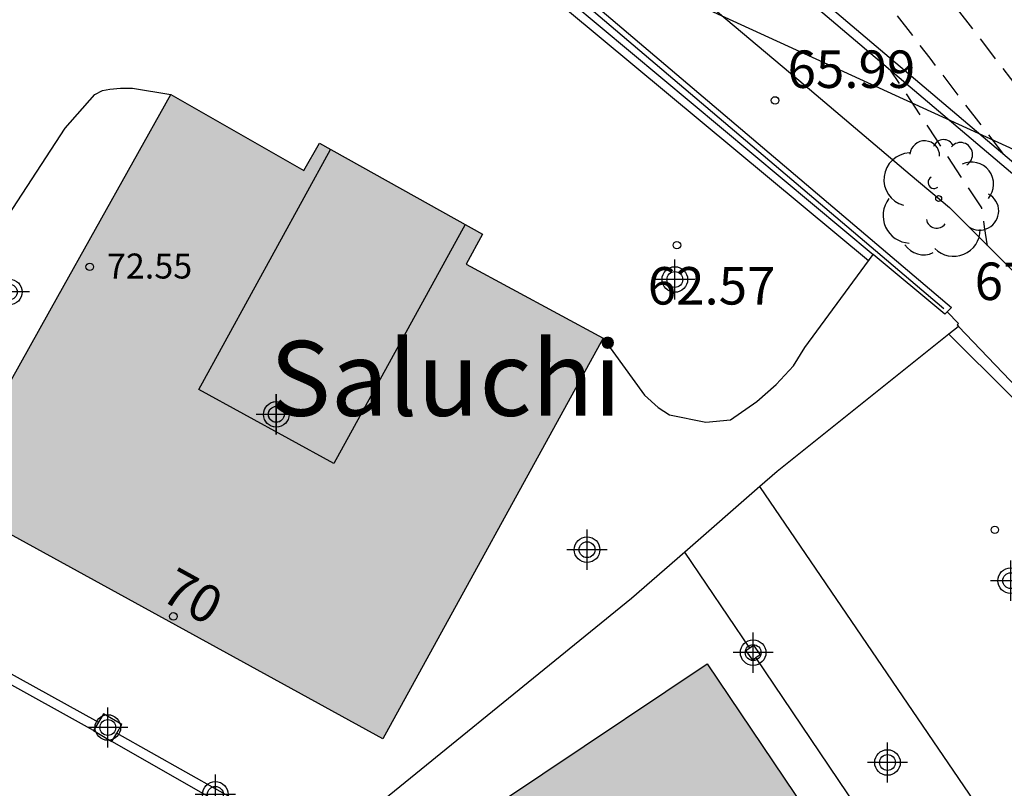
# Model space of a CAD drawing. Units: metres. Extents: x 584144 to 584494, y 4797289 to 4797540.
# Drawn here: x 584323 to 584342, y 4797410 to 4797425 of the extents above; entities that cross this region are included whole.
import ezdxf
from ezdxf.enums import TextEntityAlignment as Align

# ---------------------------------------------------------------- set-up
doc = ezdxf.new("R2010")
doc.units = ezdxf.units.M
doc.header["$MEASUREMENT"] = 0
doc.linetypes.add('TRAZOS_NORMALES', pattern=[0.75, 0.5, -0.25])
for name, color, linetype in [('020194', 31, 'TRAZOS_NORMALES'), ('020195', 30, 'TRAZOS_NORMALES'), ('020204', 9, 'Continuous'), ('020308', 9, 'Continuous'), ('050102', 4, 'Continuous'), ('060106', 9, 'Continuous'), ('060110', 9, 'Continuous'), ('070105', 6, 'Continuous'), ('070108', 9, 'Continuous'), ('070110', 9, 'Continuous'), ('080110', 9, 'Continuous'), ('080201', 9, 'Continuous'), ('080202', 9, 'Continuous'), ('080303', 9, 'Continuous'), ('080304', 9, 'Continuous'), ('080308', 9, 'Continuous'), ('100116', 71, 'Continuous'), ('100202', 3, 'Continuous'), ('220104', 9, 'Continuous'), ('990501', 21, 'Continuous'), ('C_Edificios', 5, 'Continuous'), ('Centroides', 1, 'Continuous')]:
    doc.layers.add(name, color=color, linetype=linetype)
doc.layers.add('080111', color=7, linetype='Continuous', lineweight=30)
doc.styles.add('ARIAL', font='arial.ttf', dxfattribs={"height": 1})
doc.styles.add('ARIALI', font='ariali.ttf', dxfattribs={"height": 1})
doc.styles.get("Standard").update_dxf_attribs({"font": 'arial.ttf'})

# ---------------------------------------------------------------- blocks, each defined once
blk = doc.blocks.new('Centroide')
for points in [[(0, -0.402), (0, 0.402)], [(0.402, 0), (-0.402, 0)]]:
    blk.add_lwpolyline(points)
for radius in [0.256, 0.159]:
    blk.add_circle((0, 0), radius)
blk = doc.blocks.new('ARBOL')
blk.add_circle((0, 0), 0.0587)
for centre, radius, start, end in [((-0.28, 0.855), 0.3, 359.2878, 173.6078), ((0.097, 0.97), 0.21, 23.1565, 160.4665), ((0.438, 0.881), 0.24, 301.578, 139.328), ((-0.564, 0.381), 0.532, 92.28, 254.58), ((0.656, 0.288), 0.443, 319.8556, 114.7656), ((-0.091, 0.321), 0.12, 119.14, 310.56), ((0.819, -0.249), 0.383, 235.5275, 62.0275), ((-0.556, -0.339), 0.555, 142.64, 266.54), ((-0.039, -0.384), 0.21, 189.64, 323.88), ((0.299, -0.624), 0.532, 224.67, 0.24), ((-0.301, -0.676), 0.45, 213.78, 295.32)]:
    blk.add_arc(centre, radius, start, end)
blk = doc.blocks.new('COTAPU')
blk.add_circle((0, 0), 0.075)
blk = doc.blocks.new('PUNTO')
blk.add_circle((0, 0), 0.075)
blk = doc.blocks.new('BloquePortal')
blk.add_circle((0, 0), 0.075)
at = {"flags": 5}
blk.add_attdef('INDICE', text='', height=0.75, dxfattribs=at).set_placement((0, 0), align=Align.MIDDLE_CENTER)

msp = doc.modelspace()

# ---------------------------------------------------------------- hatches: boundary and pattern name
at = {"layer": '990501'}
for points in [[(584331.469, 4797420.149), (584331.793, 4797420.748), (584328.533, 4797422.568), (584328.221, 4797422.023), (584325.557, 4797423.548), (584323.298, 4797419.501), (584321.038, 4797415.455), (584329.802, 4797410.645), (584334.206, 4797418.67)], [(584340.258, 4797406.263), (584338.273, 4797409.204), (584336.288, 4797412.145), (584333, 4797409.943), (584329.712, 4797407.743), (584325.772, 4797405.105), (584331.179, 4797397.092), (584334.913, 4797399.612), (584338.647, 4797402.131), (584337.228, 4797404.234)]]:
    msp.add_hatch(color=256, dxfattribs=at).paths.add_polyline_path(points, flags=0)

# ---------------------------------------------------------------- linework, layer by layer
at = {"layer": '020194', "flags": 128}
for points, elevation in [([(584321.098, 4797440.681), (584321.168, 4797440.831), (584321.208, 4797440.981), (584321.208, 4797441.001), (584321.218, 4797441.011), (584321.218, 4797441.021), (584321.228, 4797441.041), (584321.228, 4797441.051), (584321.238, 4797441.061), (584321.238, 4797441.071), (584321.248, 4797441.091), (584321.248, 4797441.101), (584321.258, 4797441.111), (584321.268, 4797441.121), (584321.268, 4797441.131), (584321.278, 4797441.131), (584321.288, 4797441.141), (584321.518, 4797441.181), (584321.738, 4797441.211), (584321.748, 4797441.221), (584321.758, 4797441.221), (584321.768, 4797441.221), (584321.788, 4797441.221), (584321.798, 4797441.221), (584321.808, 4797441.231), (584321.818, 4797441.231), (584321.838, 4797441.231), (584321.848, 4797441.231), (584321.858, 4797441.231), (584321.878, 4797441.231), (584321.888, 4797441.231), (584321.898, 4797441.231), (584321.908, 4797441.231), (584321.918, 4797441.231), (584321.928, 4797441.231), (584321.938, 4797441.231), (584321.948, 4797441.231), (584321.958, 4797441.231), (584321.968, 4797441.231), (584321.978, 4797441.231), (584321.988, 4797441.241), (584321.998, 4797441.241), (584322.008, 4797441.241), (584322.018, 4797441.241), (584322.028, 4797441.231), (584322.038, 4797441.231), (584322.048, 4797441.231), (584322.058, 4797441.231), (584322.068, 4797441.221), (584322.078, 4797441.221), (584322.088, 4797441.221), (584322.098, 4797441.221), (584322.118, 4797441.221), (584322.128, 4797441.221), (584322.138, 4797441.221), (584322.148, 4797441.221), (584322.158, 4797441.221), (584322.168, 4797441.221), (584322.178, 4797441.221), (584322.188, 4797441.221), (584322.198, 4797441.211), (584322.208, 4797441.211), (584322.218, 4797441.211), (584322.228, 4797441.211), (584322.228, 4797441.201), (584322.238, 4797441.201), (584322.248, 4797441.201), (584322.258, 4797441.201), (584322.268, 4797441.201), (584322.278, 4797441.201), (584322.288, 4797441.191), (584322.298, 4797441.191), (584322.308, 4797441.191), (584322.308, 4797441.181), (584322.318, 4797441.181), (584322.328, 4797441.181), (584322.338, 4797441.181), (584322.338, 4797441.191), (584322.348, 4797441.191), (584322.338, 4797441.191), (584322.348, 4797441.191), (584322.358, 4797441.191), (584322.368, 4797441.181), (584322.378, 4797441.181), (584322.388, 4797441.181), (584322.398, 4797441.181), (584322.408, 4797441.181), (584322.418, 4797441.171), (584322.428, 4797441.171), (584322.438, 4797441.171), (584322.448, 4797441.171), (584322.458, 4797441.171), (584322.468, 4797441.171), (584322.478, 4797441.171), (584322.488, 4797441.171), (584322.498, 4797441.181), (584322.508, 4797441.181), (584322.498, 4797441.181), (584322.518, 4797441.181), (584322.548, 4797441.181), (584322.568, 4797441.181), (584322.588, 4797441.181), (584322.608, 4797441.181), (584322.628, 4797441.181), (584322.648, 4797441.191), (584322.668, 4797441.191), (584322.688, 4797441.191), (584322.698, 4797441.191), (584322.718, 4797441.191), (584322.758, 4797441.191), (584322.788, 4797441.201), (584322.818, 4797441.201), (584322.848, 4797441.201), (584322.878, 4797441.201), (584322.908, 4797441.211), (584322.948, 4797441.211), (584322.978, 4797441.221), (584323.008, 4797441.221), (584323.038, 4797441.231), (584323.068, 4797441.231), (584323.098, 4797441.231), (584323.128, 4797441.241), (584323.148, 4797441.241), (584323.178, 4797441.251), (584323.198, 4797441.251), (584323.228, 4797441.251), (584323.258, 4797441.251), (584323.278, 4797441.261), (584323.308, 4797441.261), (584323.338, 4797441.261), (584323.358, 4797441.261), (584323.378, 4797441.261), (584323.388, 4797441.261), (584323.408, 4797441.261), (584323.428, 4797441.261), (584323.448, 4797441.261), (584323.458, 4797441.261), (584323.478, 4797441.261), (584323.498, 4797441.261), (584323.518, 4797441.261), (584323.528, 4797441.261), (584323.548, 4797441.261), (584323.558, 4797441.261), (584323.568, 4797441.261), (584323.578, 4797441.261), (584323.588, 4797441.261), (584323.598, 4797441.261), (584323.608, 4797441.261), (584323.618, 4797441.261), (584323.628, 4797441.261), (584323.638, 4797441.261), (584323.648, 4797441.261), (584323.658, 4797441.261), (584323.678, 4797441.261), (584323.678, 4797441.271), (584323.948, 4797441.281), (584324.198, 4797441.281), (584324.218, 4797441.281), (584324.238, 4797441.281), (584324.258, 4797441.281), (584324.278, 4797441.281), (584324.298, 4797441.281), (584324.318, 4797441.281), (584324.338, 4797441.271), (584324.358, 4797441.271), (584324.378, 4797441.271), (584324.398, 4797441.271), (584324.418, 4797441.271), (584324.428, 4797441.271), (584324.438, 4797441.271), (584324.448, 4797441.271), (584324.458, 4797441.271), (584324.468, 4797441.261), (584324.478, 4797441.261), (584324.488, 4797441.251), (584324.488, 4797441.241), (584324.498, 4797441.231), (584324.508, 4797441.221), (584324.518, 4797441.211), (584324.528, 4797441.211), (584324.528, 4797441.201), (584324.538, 4797441.201), (584324.548, 4797441.191), (584324.558, 4797441.181), (584324.568, 4797441.171), (584324.578, 4797441.161), (584324.588, 4797441.151), (584324.608, 4797441.141), (584324.618, 4797441.131), (584324.628, 4797441.121), (584324.638, 4797441.111), (584324.648, 4797441.101), (584324.658, 4797441.091), (584324.678, 4797441.081), (584324.688, 4797441.071), (584324.698, 4797441.061), (584324.708, 4797441.051), (584324.718, 4797441.041), (584324.728, 4797441.031), (584324.728, 4797441.021), (584324.738, 4797441.021), (584324.738, 4797441.011), (584324.748, 4797441.001), (584324.758, 4797440.991), (584324.768, 4797440.981), (584324.778, 4797440.971), (584324.788, 4797440.971), (584324.788, 4797440.961), (584324.798, 4797440.951), (584324.808, 4797440.951), (584324.818, 4797440.941), (584324.828, 4797440.941), (584324.838, 4797440.931), (584324.838, 4797440.921), (584324.848, 4797440.921), (584324.858, 4797440.911), (584324.868, 4797440.901), (584324.878, 4797440.891), (584324.888, 4797440.891), (584325.548, 4797440.501), (584326.208, 4797440.101), (584326.248, 4797440.071), (584326.288, 4797440.051), (584326.328, 4797440.031), (584326.368, 4797440.001), (584326.408, 4797439.981), (584326.448, 4797439.961), (584326.488, 4797439.931), (584326.528, 4797439.911), (584326.568, 4797439.891), (584326.608, 4797439.871), (584326.658, 4797439.851), (584326.678, 4797439.841), (584326.708, 4797439.831), (584326.728, 4797439.821), (584326.748, 4797439.821), (584326.768, 4797439.811), (584326.788, 4797439.801), (584326.808, 4797439.791), (584326.838, 4797439.781), (584326.858, 4797439.781), (584326.878, 4797439.771), (584326.898, 4797439.761), (584326.908, 4797439.761), (584326.918, 4797439.751), (584326.928, 4797439.751), (584326.938, 4797439.751), (584326.948, 4797439.751), (584326.958, 4797439.741), (584326.968, 4797439.741), (584326.978, 4797439.741), (584326.988, 4797439.741), (584326.998, 4797439.731), (584327.018, 4797439.731), (584327.028, 4797439.731), (584327.048, 4797439.721), (584327.058, 4797439.721), (584327.068, 4797439.721), (584327.088, 4797439.721), (584327.098, 4797439.711), (584327.118, 4797439.711), (584327.128, 4797439.711), (584327.138, 4797439.711), (584327.158, 4797439.701), (584327.168, 4797439.701), (584327.188, 4797439.701), (584327.208, 4797439.691), (584327.228, 4797439.691), (584327.248, 4797439.691), (584327.268, 4797439.691), (584327.288, 4797439.681), (584327.308, 4797439.681), (584327.328, 4797439.681), (584327.348, 4797439.681), (584327.368, 4797439.671), (584327.388, 4797439.671), (584327.418, 4797439.671), (584327.448, 4797439.671), (584327.478, 4797439.661), (584327.508, 4797439.661), (584327.538, 4797439.661), (584327.568, 4797439.651), (584327.598, 4797439.651), (584327.628, 4797439.651), (584327.658, 4797439.641), (584327.688, 4797439.641), (584327.708, 4797439.631), (584327.738, 4797439.631), (584327.758, 4797439.631), (584327.778, 4797439.621), (584327.798, 4797439.621), (584327.818, 4797439.621), (584327.848, 4797439.611), (584327.868, 4797439.611), (584327.888, 4797439.611), (584327.908, 4797439.601), (584327.928, 4797439.601), (584327.948, 4797439.591), (584327.958, 4797439.591), (584327.968, 4797439.591), (584327.968, 4797439.581), (584327.968, 4797439.571), (584327.978, 4797439.571), (584327.978, 4797439.561), (584327.988, 4797439.561), (584327.988, 4797439.551), (584327.998, 4797439.541), (584328.008, 4797439.531), (584328.018, 4797439.521), (584328.018, 4797439.511), (584328.028, 4797439.511), (584328.028, 4797439.501), (584328.038, 4797439.491), (584328.048, 4797439.491), (584328.048, 4797439.481), (584328.048, 4797439.471), (584328.048, 4797439.461), (584328.058, 4797439.451), (584328.068, 4797439.441), (584328.078, 4797439.431), (584328.088, 4797439.421), (584328.098, 4797439.411), (584328.098, 4797439.401), (584328.108, 4797439.391), (584328.118, 4797439.381), (584328.128, 4797439.371), (584328.138, 4797439.361), (584328.148, 4797439.341), (584328.158, 4797439.321), (584328.168, 4797439.301), (584328.178, 4797439.291), (584328.188, 4797439.271), (584328.198, 4797439.251), (584328.218, 4797439.231), (584328.228, 4797439.221), (584328.238, 4797439.201), (584328.248, 4797439.181), (584328.268, 4797439.171), (584328.278, 4797439.151), (584328.298, 4797439.141), (584328.308, 4797439.121), (584328.328, 4797439.101), (584328.338, 4797439.081), (584328.358, 4797439.071), (584328.368, 4797439.051), (584328.388, 4797439.031), (584328.398, 4797439.011), (584328.418, 4797439.001), (584328.428, 4797438.981), (584328.458, 4797438.951), (584328.488, 4797438.921), (584328.518, 4797438.881), (584328.548, 4797438.851), (584328.578, 4797438.811), (584328.608, 4797438.781), (584328.638, 4797438.741), (584328.668, 4797438.711), (584328.698, 4797438.671), (584328.728, 4797438.641), (584328.748, 4797438.601), (584328.768, 4797438.571), (584328.788, 4797438.551), (584328.808, 4797438.521), (584328.828, 4797438.501), (584328.848, 4797438.471), (584328.868, 4797438.441), (584328.888, 4797438.421), (584328.908, 4797438.391), (584328.928, 4797438.361), (584328.948, 4797438.341), (584328.968, 4797438.311), (584328.968, 4797438.301), (584328.958, 4797438.301), (584328.958, 4797438.291), (584328.948, 4797438.291), (584328.958, 4797438.291), (584328.948, 4797438.291), (584328.938, 4797438.281), (584328.928, 4797438.281), (584328.918, 4797438.281), (584328.908, 4797438.281), (584328.898, 4797438.281), (584328.888, 4797438.281), (584328.878, 4797438.291), (584328.868, 4797438.291), (584328.858, 4797438.291), (584328.848, 4797438.291), (584328.838, 4797438.291), (584328.828, 4797438.291), (584328.818, 4797438.291), (584328.808, 4797438.301), (584328.798, 4797438.301), (584328.788, 4797438.301), (584328.778, 4797438.301), (584328.768, 4797438.301), (584328.758, 4797438.301), (584328.748, 4797438.301), (584328.738, 4797438.301), (584328.728, 4797438.301), (584328.718, 4797438.311), (584328.708, 4797438.311), (584328.698, 4797438.311), (584328.688, 4797438.311), (584328.678, 4797438.311), (584328.668, 4797438.311), (584328.658, 4797438.311), (584328.648, 4797438.311), (584328.638, 4797438.311), (584328.628, 4797438.311), (584328.628, 4797438.321), (584328.618, 4797438.321), (584328.608, 4797438.321), (584328.598, 4797438.321), (584328.588, 4797438.321), (584328.578, 4797438.321), (584328.578, 4797438.311), (584328.568, 4797438.311), (584328.558, 4797438.311), (584328.548, 4797438.301), (584328.538, 4797438.291), (584328.538, 4797438.281), (584328.538, 4797438.271), (584328.538, 4797438.261), (584328.548, 4797438.261), (584328.548, 4797438.251), (584328.658, 4797438.121), (584328.778, 4797438.001), (584328.888, 4797437.871), (584329.008, 4797437.751), (584329.118, 4797437.631), (584329.238, 4797437.511), (584329.358, 4797437.391), (584329.478, 4797437.271), (584329.598, 4797437.151), (584329.718, 4797437.031), (584329.848, 4797436.921), (584330.018, 4797436.771), (584330.188, 4797436.611), (584330.358, 4797436.451), (584330.528, 4797436.291), (584330.698, 4797436.141), (584330.868, 4797435.981), (584331.038, 4797435.831), (584331.208, 4797435.671), (584331.378, 4797435.521), (584331.548, 4797435.371), (584335.908, 4797432.247), (584336.819, 4797430.991), (584337.51, 4797430.208), (584338.202, 4797429.425), (584338.711, 4797428.852), (584339.22, 4797428.28), (584339.669, 4797427.535), (584340.118, 4797426.79), (584341.881, 4797424.489), (584343.644, 4797422.188), (584343.804, 4797421.927), (584343.965, 4797421.667), (584343.983, 4797421.204), (584344.001, 4797420.741), (584344.001, 4797420.741)], 67.64), ([(584341.902, 4797420.519), (584341.903, 4797420.518), (584341.843, 4797420.896), (584341.783, 4797421.273), (584340.871, 4797422.655), (584339.961, 4797424.035)], 66.64)]:
    msp.add_lwpolyline(points, dxfattribs=dict(at, elevation=elevation))
at = {"layer": '020195', "elevation": 67.14, "flags": 128}
msp.add_lwpolyline([(584342.228, 4797422.342), (584342.227, 4797422.343), (584340.75, 4797424.27), (584339.274, 4797426.197), (584339.046, 4797426.575), (584338.819, 4797426.952), (584338.22, 4797427.625), (584337.622, 4797428.298), (584336.81, 4797429.218), (584335.998, 4797430.138), (584335.302, 4797431.099), (584334.604, 4797432.061), (584333.949, 4797432.727), (584332.773, 4797433.61), (584331.153, 4797434.956), (584330.472, 4797435.607), (584329.292, 4797436.257), (584326.312, 4797438.344)], dxfattribs=at)
at = {"layer": '050102', "flags": 128}
msp.add_lwpolyline([(584339.518, 4797420.215), (584322.753, 4797434.169)], dxfattribs=at)
at = {"layer": '060106', "flags": 128}
for points in [[(584320.221, 4797413.136), (584322.166, 4797412.057), (584324.111, 4797410.978)], [(584324.477, 4797410.762), (584326.541, 4797409.6), (584328.606, 4797408.437)]]:
    msp.add_lwpolyline(points, dxfattribs=at)
at = {"layer": '060110', "flags": 128}
msp.add_lwpolyline([(584334.206, 4797418.67), (584335.034, 4797417.526), (584335.31, 4797417.282), (584335.538, 4797417.134)], dxfattribs=at)
at = {"layer": '070105', "flags": 128}
for points in [[(584368.843, 4797398.296), (584366.859, 4797400.02), (584362.415, 4797403.742), (584359.657, 4797406.237), (584356.238, 4797409.322), (584353.562, 4797411.793), (584349.496, 4797415.468), (584347.287, 4797417.465), (584346.029, 4797418.833), (584344.17, 4797420.573), (584343.342, 4797421.396), (584338.406, 4797425.588), (584336.842, 4797426.781), (584334.365, 4797428.442), (584329.512, 4797432.633), (584324.419, 4797436.978)], [(584324.209, 4797436.806), (584329.412, 4797432.521), (584334.275, 4797428.332), (584336.733, 4797426.641), (584338.297, 4797425.448), (584343.232, 4797421.256), (584344.06, 4797420.433), (584345.878, 4797418.631), (584347.166, 4797417.209), (584349.375, 4797415.212), (584353.449, 4797411.5), (584356.09, 4797409.055), (584359.508, 4797405.97), (584362.295, 4797403.595), (584366.668, 4797399.919), (584368.71, 4797398.214)], [(584322.927, 4797434.774), (584341.178, 4797419.278), (584341.091, 4797419.192)], [(584319.385, 4797427.394), (584320.055, 4797428.678), (584322.873, 4797434.414), (584328.684, 4797429.476), (584339.614, 4797420.345)], [(584335.538, 4797417.134), (584336.266, 4797416.982), (584336.758, 4797417.03), (584337.286, 4797417.402), (584337.674, 4797417.742), (584338.018, 4797418.114), (584338.246, 4797418.482), (584339.614, 4797420.345)], [(584341.091, 4797419.192), (584341.047, 4797419.148), (584339.614, 4797420.345)], [(584341.091, 4797419.192), (584341.319, 4797418.963), (584341.29, 4797418.934), (584341.321, 4797418.901)], [(584341.321, 4797418.901), (584341.312, 4797418.893), (584341.127, 4797418.745)], [(584341.321, 4797418.901), (584345.886, 4797414.125), (584347.457, 4797412.694), (584350.719, 4797409.465), (584350.787, 4797409.535), (584351.192, 4797409.001)], [(584341.127, 4797418.745), (584337.694, 4797415.998), (584337.347, 4797415.695)], [(584346.249, 4797413.65), (584346.034, 4797413.865), (584341.127, 4797418.745)], [(584337.347, 4797415.695), (584335.844, 4797414.384)], [(584335.844, 4797414.384), (584334.778, 4797413.454), (584328.606, 4797408.437)], [(584337.142, 4797412.461), (584335.844, 4797414.384)], [(584324.011, 4797410.81), (584322.066, 4797411.889), (584320.122, 4797412.968)], [(584339.468, 4797409.014), (584337.267, 4797412.274)], [(584328.418, 4797408.284), (584326.397, 4797409.438), (584324.377, 4797410.593)]]:
    msp.add_lwpolyline(points, dxfattribs=at)
at = {"layer": '070108', "flags": 128}
msp.add_lwpolyline([(584323.302, 4797434.315), (584341.027, 4797419.263)], dxfattribs=at)
at = {"layer": '070110', "flags": 128}
for points in [[(584337.142, 4797412.461), (584337.064, 4797412.405), (584337.194, 4797412.222), (584337.267, 4797412.274)], [(584337.222, 4797412.518), (584337.142, 4797412.461)], [(584337.267, 4797412.274), (584337.352, 4797412.335), (584337.222, 4797412.518)], [(584324.111, 4797410.978), (584324.011, 4797410.81)], [(584324.477, 4797410.762), (584324.576, 4797410.93), (584324.21, 4797411.147), (584324.111, 4797410.978)], [(584324.011, 4797410.81), (584324.377, 4797410.593)], [(584324.377, 4797410.593), (584324.477, 4797410.762)]]:
    msp.add_lwpolyline(points, dxfattribs=at)
at = {"layer": '080110', "flags": 128}
msp.add_lwpolyline([(584331.445, 4797420.942), (584328.819, 4797416.157), (584326.119, 4797417.64), (584328.756, 4797422.444)], dxfattribs=at)
at = {"layer": '080111', "flags": 128}
for points in [[(584321.038, 4797415.455), (584323.298, 4797419.501), (584325.557, 4797423.548)], [(584325.557, 4797423.548), (584328.221, 4797422.023), (584328.533, 4797422.568), (584331.793, 4797420.748), (584331.469, 4797420.149), (584334.206, 4797418.67)], [(584334.206, 4797418.67), (584329.802, 4797410.645), (584321.038, 4797415.455)], [(584328.018, 4797401.777), (584325.772, 4797405.105), (584329.712, 4797407.743), (584333, 4797409.943), (584336.288, 4797412.145)], [(584336.288, 4797412.145), (584338.273, 4797409.204), (584338.8, 4797408.424)]]:
    msp.add_lwpolyline(points, dxfattribs=at)
at = {"layer": '100116', "flags": 128}
for points in [[(584323.43, 4797435.49), (584324.17, 4797435.567), (584338.251, 4797423.728), (584340.355, 4797421.942), (584341.141, 4797421.281), (584342.333, 4797420.087), (584344.062, 4797418.388), (584351.875, 4797410.387), (584358.489, 4797403.184), (584361.282, 4797400.188)], [(584319.907, 4797416.107), (584319.467, 4797416.419), (584319.419, 4797416.57), (584319.435, 4797416.726), (584323.443, 4797422.874), (584324.035, 4797423.546), (584324.191, 4797423.622), (584324.339, 4797423.654), (584324.551, 4797423.67), (584324.791, 4797423.67), (584325.557, 4797423.548)], [(584344.911, 4797410.042), (584342.042, 4797408.806), (584337.347, 4797415.695)]]:
    msp.add_lwpolyline(points, dxfattribs=at)
at = {"layer": '220104', "flags": 128}
msp.add_lwpolyline([(584351.536, 4797418.265), (584334.434, 4797426.106)], dxfattribs=at)

# ---------------------------------------------------------------- block references
at = {"layer": '020204', "rotation": 359.9987685839998}
for p in [(584337.649, 4797423.426, 65.991), (584335.685, 4797420.528, 62.566), (584342.047, 4797414.83, 65.084)]:
    msp.add_blockref('COTAPU', p, dxfattribs=at)
at = {"layer": '080201', "rotation": 359.9987685839998}
msp.add_blockref('PUNTO', (584323.934, 4797420.095, 72.547), dxfattribs=at)
at = {"layer": '080202', "rotation": 359.9987685839998}
msp.add_blockref('BloquePortal', (584325.609, 4797413.097), dxfattribs=at)
at = {"layer": '100202', "rotation": 359.9987685839998}
msp.add_blockref('ARBOL', (584340.922, 4797421.462), dxfattribs=at)
at = {"layer": 'C_Edificios', "rotation": 359.9987685839998}
msp.add_blockref('Centroide', (584327.667, 4797417.141), dxfattribs=at)
at = {"layer": 'Centroides', "rotation": 359.9987685839998}
for p in [(584335.643, 4797419.841), (584322.326, 4797419.591), (584327.669, 4797417.141), (584333.887, 4797414.432), (584342.364, 4797413.812), (584337.21, 4797412.372), (584324.297, 4797410.873), (584339.898, 4797410.172), (584326.449, 4797409.533)]:
    msp.add_blockref('Centroide', p, dxfattribs=at)

# ---------------------------------------------------------------- texts
at = {"layer": '020308', "style": 'ARIAL'}
for s, p in [('65.99', (584337.899, 4797423.676)), ('62.57', (584335.101, 4797419.34)), ('67.55', (584341.642, 4797419.43))]:
    msp.add_text(s, height=0.75, rotation=359.9988, dxfattribs=at).set_placement(p)
at = {"layer": '080303', "style": 'ARIAL'}
msp.add_text('72.55', height=0.5, rotation=359.9988, dxfattribs=at).set_placement((584324.28, 4797419.861))
at = {"layer": '080304', "style": 'ARIALI'}
msp.add_text('Saluchi', height=1.5, dxfattribs=at).set_placement((584327.537, 4797417.112))
at = {"layer": '080308', "style": 'ARIALI'}
msp.add_text('70', height=0.75, rotation=331.2358, dxfattribs=at).set_placement((584325.316, 4797413.446))

doc.saveas('drawing.dxf')
